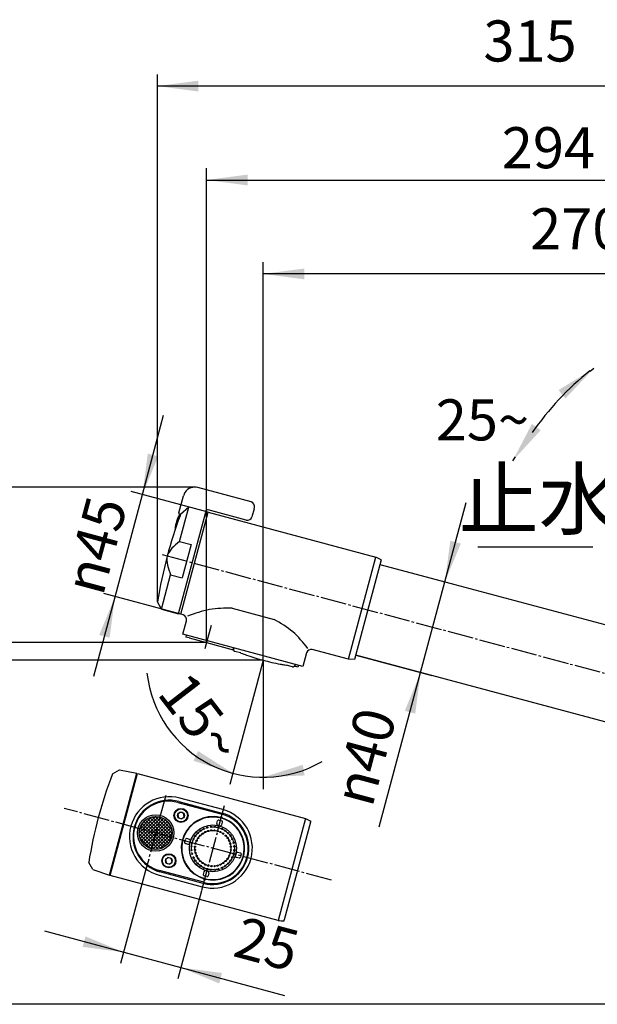
# Model space of a CAD drawing. Units: millimetres. Extents: x 0 to 1050, y 0 to 1485.
# Drawn here: x 479 to 725, y 735 to 1155 of the extents above; entities that cross this region are included whole.
import ezdxf

# ---------------------------------------------------------------- set-up
doc = ezdxf.new("R2010")
doc.units = ezdxf.units.MM
doc.linetypes.add('DASH_CENTER', pattern=[14, 11, -1, 1, -1])
doc.linetypes.add('PHANTOM', pattern=[13, 10, -1, 0, -1, 0, -1])
doc.layers.add('1', color=7, linetype='Continuous')
doc.styles.add('CONVERTER_11', font='MS Mincho.ttf', dxfattribs={"width": 0.89})
doc.styles.add('CONVERTER_12', font='txt.shx', dxfattribs={"width": 0.9})
doc.dimstyles.new('ME10_DIM_17', dxfattribs={"dimtxt": 17.5, "dimasz": 17.5, "dimexe": 5, "dimexo": 0, "dimgap": 5, "dimtad": 1, "dimdsep": 46, "dimtxsty": 'CONVERTER_12', "dimsah": 1, "dimcen": 0.09, "dimclrd": 2, "dimclre": 2, "dimclrt": 7, "dimadec": 0, "dimazin": 0, "dimtfac": 1, "dimtdec": 4, "dimtix": 1, "dimtmove": 0, "dimatfit": 3, "dimfxl": 1, "dimtolj": 1, "dimtzin": 0, "dimarcsym": 0})
doc.dimstyles.new('ME10_DIM_18', dxfattribs={"dimtxt": 17.5, "dimasz": 17.5, "dimexe": 5, "dimexo": 0, "dimgap": 5, "dimtad": 1, "dimdsep": 46, "dimtxsty": 'CONVERTER_12', "dimsah": 1, "dimcen": 0.09, "dimclrd": 2, "dimclre": 2, "dimclrt": 7, "dimadec": 0, "dimazin": 0, "dimtfac": 1, "dimtdec": 4, "dimtix": 1, "dimtmove": 0, "dimatfit": 3, "dimfxl": 1, "dimtolj": 1, "dimtzin": 0, "dimarcsym": 0})
doc.dimstyles.new('ME10_DIM_19', dxfattribs={"dimtxt": 17.5, "dimasz": 17.5, "dimexe": 5, "dimexo": 0, "dimgap": 5, "dimtad": 1, "dimdsep": 46, "dimtxsty": 'CONVERTER_12', "dimsah": 1, "dimcen": 0.09, "dimclrd": 2, "dimclre": 2, "dimclrt": 7, "dimadec": 0, "dimazin": 0, "dimtfac": 1, "dimtdec": 4, "dimtix": 1, "dimtmove": 0, "dimatfit": 3, "dimfxl": 1, "dimtolj": 1, "dimtzin": 0, "dimarcsym": 0})
doc.dimstyles.new('ME10_DIM_20', dxfattribs={"dimtxt": 17.5, "dimasz": 17.5, "dimexe": 5, "dimexo": 0, "dimgap": 5, "dimtad": 1, "dimdsep": 46, "dimtxsty": 'CONVERTER_12', "dimsah": 1, "dimcen": 0.09, "dimclrd": 2, "dimclre": 2, "dimclrt": 7, "dimadec": 0, "dimazin": 0, "dimtfac": 1, "dimtdec": 4, "dimtix": 1, "dimtmove": 0, "dimatfit": 3, "dimfxl": 1, "dimtolj": 1, "dimtzin": 0, "dimarcsym": 0})
doc.dimstyles.new('ME10_DIM_21', dxfattribs={"dimtxt": 17.5, "dimasz": 17.5, "dimexe": 5, "dimexo": 0, "dimgap": 5, "dimtad": 1, "dimdsep": 46, "dimtxsty": 'CONVERTER_12', "dimsah": 1, "dimcen": 0.09, "dimclrd": 2, "dimclre": 2, "dimclrt": 7, "dimadec": 0, "dimazin": 0, "dimtfac": 1, "dimtdec": 4, "dimtix": 1, "dimtmove": 0, "dimatfit": 3, "dimfxl": 1, "dimtolj": 1, "dimtzin": 0, "dimarcsym": 0})
doc.dimstyles.new('ME10_DIM_22', dxfattribs={"dimtxt": 17.5, "dimasz": 17.5, "dimexe": 5, "dimexo": 0, "dimgap": 5, "dimtad": 1, "dimdsep": 46, "dimtxsty": 'CONVERTER_12', "dimsah": 1, "dimcen": 0.09, "dimclrd": 2, "dimclre": 2, "dimclrt": 7, "dimadec": 0, "dimazin": 0, "dimtfac": 1, "dimtdec": 4, "dimtix": 1, "dimtmove": 0, "dimatfit": 3, "dimfxl": 1, "dimtolj": 1, "dimtzin": 0, "dimarcsym": 0})
doc.dimstyles.new('ME10_DIM_23', dxfattribs={"dimtxt": 17.5, "dimasz": 17.5, "dimexe": 5, "dimexo": 0, "dimgap": 5, "dimtad": 1, "dimdsep": 46, "dimtxsty": 'CONVERTER_12', "dimsah": 1, "dimcen": 0.09, "dimclrd": 2, "dimclre": 2, "dimclrt": 7, "dimadec": 0, "dimazin": 0, "dimtfac": 1, "dimtdec": 4, "dimtix": 1, "dimtmove": 0, "dimatfit": 3, "dimfxl": 1, "dimtolj": 1, "dimtzin": 0, "dimarcsym": 0})
doc.dimstyles.new('ME10_DIM_24', dxfattribs={"dimtxt": 17.5, "dimasz": 17.5, "dimexe": 5, "dimexo": 0, "dimgap": 5, "dimtad": 1, "dimdsep": 46, "dimtxsty": 'CONVERTER_12', "dimsah": 1, "dimcen": 0.09, "dimclrd": 2, "dimclre": 2, "dimclrt": 7, "dimadec": 0, "dimazin": 0, "dimtfac": 1, "dimtdec": 4, "dimtix": 1, "dimtmove": 0, "dimatfit": 3, "dimfxl": 1, "dimtolj": 1, "dimtzin": 0, "dimarcsym": 0})
doc.dimstyles.new('ME10_DIM_25', dxfattribs={"dimtxt": 17.5, "dimasz": 17.5, "dimexe": 5, "dimexo": 0, "dimgap": 5, "dimtad": 1, "dimdsep": 46, "dimtxsty": 'CONVERTER_12', "dimsah": 1, "dimcen": 0.09, "dimclrd": 2, "dimclre": 2, "dimclrt": 7, "dimadec": 0, "dimazin": 0, "dimtfac": 1, "dimtdec": 4, "dimtix": 1, "dimtmove": 0, "dimatfit": 3, "dimfxl": 1, "dimtolj": 1, "dimtzin": 0, "dimarcsym": 0})
doc.dimstyles.new('ME10_DIM_32', dxfattribs={"dimtxt": 17.5, "dimasz": 17.5, "dimexe": 5, "dimexo": 0, "dimgap": 5, "dimtad": 1, "dimdsep": 46, "dimtxsty": 'CONVERTER_12', "dimsah": 1, "dimcen": 0.09, "dimclrd": 2, "dimclre": 2, "dimclrt": 7, "dimadec": 0, "dimazin": 0, "dimtfac": 1, "dimtdec": 4, "dimtix": 1, "dimtmove": 0, "dimatfit": 3, "dimfxl": 1, "dimtolj": 1, "dimtzin": 0, "dimarcsym": 0})
doc.dimstyles.get("Standard").update_dxf_attribs({"dimtxt": 0.18, "dimasz": 0.18, "dimexe": 0.18, "dimexo": 0.0625, "dimgap": 0.09, "dimtad": 0, "dimtih": 1, "dimtoh": 1, "dimdec": 4, "dimzin": 0, "dimdsep": 46, "dimtxsty": 'Standard', "dimcen": 0.09, "dimadec": 0, "dimazin": 0, "dimtfac": 1, "dimtdec": 4, "dimtofl": 0, "dimtmove": 0, "dimatfit": 3, "dimfxl": 1, "dimtolj": 1, "dimtzin": 0, "dimarcsym": 0})

# ---------------------------------------------------------------- blocks, each defined once
blk = doc.blocks.new('24-4-M1-211', base_point=(45.73, 312.13))
at = {"layer": '1', "linetype": 'Continuous'}
h = blk.add_hatch(dxfattribs=at)
h.set_pattern_fill('CUSTOM0', color=2, angle=45, pattern_type=2)
h.set_pattern_definition([(45, (0, 0), (-1.4142136, 1e-16), []), (135, (0, 0), (6e-16, -1.4142136), [])])
edge = h.paths.add_edge_path()
edge.add_arc((536.81, 808.37), 7, 0, 360)
at = {"layer": '1', "color": 7, "linetype": 'Continuous'}
for p, q in [((547.47, 901.49), (559.11, 944.96)), ((559.11, 944.96), (630.59, 925.81)), ((618.95, 882.34), (630.59, 925.81)), ((632.88, 924.68), (621.49, 882.18)), ((632.88, 924.68), (630.59, 925.81)), ((569.42, 904.11), (587.29, 899.32)), ((548.48, 901.22), (547.47, 901.49)), ((548.34, 892.98), (549.9, 898.77)), ((599.54, 879.26), (548.34, 892.98)), ((601.09, 885.05), (599.54, 879.26)), ((618.95, 882.34), (603.54, 886.47)), ((621.49, 882.18), (618.95, 882.34)), ((518.38, 833.49), (521.44, 835.26)), ((521.44, 835.26), (528.82, 833.8)), ((517.46, 790.26), (529.11, 833.73)), ((520.45, 802.58), (528.82, 833.8)), ((529.11, 833.73), (600.59, 814.57)), ((565.4, 818.31), (547.05, 823.22)), ((513.65, 820.09), (513.65, 820.09)), ((546.24, 821.37), (565.08, 816.32)), ((546.66, 821.77), (565.01, 816.86)), ((524.12, 815.13), (523.83, 815.21)), ((547.22, 817.22), (546.2, 816.2)), ((546.2, 816.2), (546.58, 814.81)), ((546.58, 814.81), (547.98, 814.43)), ((548.63, 816.85), (547.22, 817.22)), ((547.98, 814.43), (549, 815.45)), ((549, 815.45), (548.63, 816.85)), ((562.88, 812.36), (563.19, 813.52)), ((563.8, 813.87), (564.96, 813.56)), ((600.59, 814.57), (588.94, 771.11)), ((600.59, 814.57), (602.87, 813.44)), ((563.23, 811.75), (564.39, 811.43)), ((565, 811.79), (565.31, 812.95)), ((602.74, 812.96), (591.61, 771.43)), ((602.74, 812.96), (602.87, 813.44)), ((522.44, 808.85), (522.15, 808.93)), ((549.16, 804.44), (549.47, 805.6)), ((551.24, 805.64), (550.08, 805.95)), ((517.17, 790.34), (520.45, 802.58)), ((550.67, 803.52), (549.51, 803.83)), ((551.28, 803.87), (551.59, 805.03)), ((542.05, 797.91), (541.03, 796.89)), ((541.03, 796.89), (541.4, 795.49)), ((543.45, 797.53), (542.05, 797.91)), ((543.83, 796.13), (543.45, 797.53)), ((571.11, 799.8), (570.8, 798.64)), ((571.15, 798.03), (572.31, 797.72)), ((571.72, 800.15), (572.88, 799.84)), ((573.23, 799.23), (572.92, 798.07)), ((510.05, 792.76), (508.29, 795.82)), ((510.05, 792.76), (517.17, 790.34)), ((541.4, 795.49), (542.81, 795.11)), ((542.81, 795.11), (543.83, 796.13)), ((588.94, 771.11), (517.46, 790.26)), ((538.25, 790.38), (556.6, 785.46)), ((557.31, 787.35), (538.48, 792.39)), ((556.99, 786.91), (538.64, 791.83)), ((557.39, 791.88), (557.08, 790.72)), ((558.59, 789.8), (557.43, 790.11)), ((559.16, 791.92), (558, 792.23)), ((559.51, 791.31), (559.2, 790.15)), ((591.48, 770.94), (591.61, 771.43))]:
    blk.add_line(p, q, dxfattribs=at)
at = {"layer": '1', "color": 2, "linetype": 'Continuous'}
blk.add_line((565.39, 818.26), (565.39, 818.26), dxfattribs=at)
blk.add_line((565.39, 818.26), (565.39, 818.26), dxfattribs=at)
at = {"layer": '1', "color": 7, "linetype": 'DASH_CENTER'}
for p, q in [((563.78, 811.48), (563.81, 811.59)), ((551.55, 804.42), (551.44, 804.45))]:
    blk.add_line(p, q, dxfattribs=at)
at = {"layer": '1', "color": 7, "linetype": 'Continuous'}
for centre, radius in [((547.6, 815.83), 3), ((547.6, 815.83), 2.75), ((536.81, 808.37), 7.75), ((536.81, 808.37), 7), ((536.81, 808.37), 7), ((547.6, 815.83), 1.45), ((561.19, 801.83), 9.99), ((555.95, 809.33), 0.25), ((557.33, 810.13), 0.25), ((558.83, 810.67), 0.25), ((559.21, 809.22), 0.25), ((560.4, 810.95), 0.25), ((560.53, 809.46), 0.25), ((561.86, 809.46), 0.25), ((561.99, 810.95), 0.25), ((563.17, 809.22), 0.25), ((563.56, 810.67), 0.25), ((565.06, 810.13), 0.25), ((566.44, 809.33), 0.25), ((552.9, 805.7), 0.25), ((553.7, 807.08), 0.25), ((554.26, 805.07), 0.25), ((554.72, 808.3), 0.25), ((554.93, 806.22), 0.25), ((555.79, 807.24), 0.25), ((556.81, 808.1), 0.25), ((557.96, 808.77), 0.25), ((564.43, 808.77), 0.25), ((565.58, 808.1), 0.25), ((566.6, 807.24), 0.25), ((567.46, 806.22), 0.25), ((567.66, 808.3), 0.25), ((568.13, 805.07), 0.25), ((568.69, 807.08), 0.25), ((569.49, 805.7), 0.25), ((552.08, 802.63), 0.25), ((552.08, 801.04), 0.25), ((552.36, 804.2), 0.25), ((553.57, 802.5), 0.25), ((553.57, 801.17), 0.25), ((553.81, 803.81), 0.25), ((568.58, 803.81), 0.25), ((568.82, 802.5), 0.25), ((568.82, 801.17), 0.25), ((570.03, 804.2), 0.25), ((570.31, 802.63), 0.25), ((570.31, 801.04), 0.25), ((542.43, 796.51), 3), ((542.43, 796.51), 2.75), ((542.43, 796.51), 1.45), ((552.36, 799.47), 0.25), ((552.9, 797.97), 0.25), ((553.7, 796.59), 0.25), ((553.81, 799.85), 0.25), ((554.26, 798.6), 0.25), ((554.93, 797.45), 0.25), ((567.46, 797.45), 0.25), ((568.13, 798.6), 0.25), ((568.58, 799.85), 0.25), ((568.69, 796.59), 0.25), ((569.49, 797.97), 0.25), ((570.03, 799.47), 0.25), ((554.72, 795.36), 0.25), ((555.79, 796.42), 0.25), ((555.95, 794.34), 0.25), ((556.81, 795.57), 0.25), ((557.33, 793.54), 0.25), ((557.96, 794.9), 0.25), ((558.83, 793), 0.25), ((559.21, 794.44), 0.25), ((560.4, 792.72), 0.25), ((560.53, 794.21), 0.25), ((561.86, 794.21), 0.25), ((561.99, 792.72), 0.25), ((563.17, 794.44), 0.25), ((563.56, 793), 0.25), ((564.43, 794.9), 0.25), ((565.06, 793.54), 0.25), ((565.58, 795.57), 0.25), ((566.44, 794.34), 0.25), ((566.6, 796.42), 0.25), ((567.66, 795.36), 0.25)]:
    blk.add_circle(centre, radius, dxfattribs=at)
at = {"layer": '1', "color": 2, "linetype": 'DASH_CENTER'}
for radius in [9.15, 7.65]:
    blk.add_circle((561.19, 801.83), radius, dxfattribs=at)
at = {"layer": '1', "color": 7, "linetype": 'Continuous'}
for centre, radius, start, end in [((547.96, 899.29), 2, 345, 75), ((603.02, 884.54), 2, 75, 165), ((696.5, 765.58), 190.63, 159.1287, 170.8713), ((542.65, 806.8), 17, 75, 165), ((542.65, 806.8), 15.5, 75, 165), ((542.36, 806.88), 15, 75, 165), ((561, 801.89), 17, 345, 75), ((561.19, 801.83), 13.5, 98.7342, 253.3023), ((561.19, 801.83), 13.3, 222.7613, 197.2387), ((561.19, 801.83), 13.5, 76.6977, 98.7343), ((563.67, 813.39), 0.5, 75, 165), ((564.64, 814.68), 0.4, 344.1384, 165.8616), ((564.69, 814.87), 0.4, 344.1511, 165.8489), ((564.83, 813.08), 0.5, 345, 75), ((561, 801.89), 15.5, 345, 75), ((561.19, 801.83), 13.5, 70.8023, 73.3023), ((561.19, 801.83), 15, 345, 75), ((561.19, 801.83), 13.5, 40.4164, 70.8023), ((542.65, 806.8), 17, 165, 255), ((542.65, 806.8), 15.5, 165, 255), ((542.36, 806.88), 15, 165, 255), ((561.19, 801.83), 13.5, 256.6977, 40.4163), ((563.36, 812.23), 0.5, 165, 255), ((564.52, 811.92), 0.5, 255, 345), ((549.95, 805.47), 0.5, 75, 165), ((551.11, 805.16), 0.5, 345, 75), ((549.64, 804.31), 0.5, 165, 255), ((550.8, 804), 0.5, 255, 345), ((561.19, 801.83), 13.3, 197.2387, 222.7613), ((561, 801.89), 17, 255, 345), ((561, 801.89), 15.5, 255, 345), ((561.19, 801.83), 15, 255, 345), ((571.28, 798.51), 0.5, 165, 255), ((571.59, 799.67), 0.5, 75, 165), ((572.44, 798.2), 0.5, 255, 345), ((572.75, 799.36), 0.5, 345, 75), ((557.56, 790.59), 0.5, 165, 255), ((557.7, 788.79), 0.4, 164.1528, 255), ((557.75, 788.99), 0.4, 164.1384, 345.8616), ((557.87, 791.75), 0.5, 75, 165), ((557.7, 788.79), 0.4, 255, 345.8473), ((558.72, 790.28), 0.5, 255, 345), ((559.03, 791.44), 0.5, 345, 75), ((592.64, 808.64), 37.72, 264.3732, 268.2467)]:
    blk.add_arc(centre, radius, start, end, dxfattribs=at)
for points, knots in [([(569.42, 904.11), (566.16, 904.1), (559.62, 904.08), (553.49, 901.83), (550.41, 900.7)], [0, 0, 0, 0, 9.712317, 19.44502, 19.44502, 19.44502, 19.44502]), ([(601.61, 886.99), (599.59, 889.49), (595.57, 894.47), (590.04, 897.71), (587.29, 899.32)], [0, 0, 0, 0, 9.558742, 19.038989, 19.038989, 19.038989, 19.038989])]:
    blk.add_open_spline(points, degree=3, knots=knots, dxfattribs=at)
blk = doc.blocks.new('80-87B', base_point=(1102.74, 486.99))
at = {"layer": '1', "color": 7, "linetype": 'Continuous'}
for p, q in [((549.79, 892.59), (549.59, 891.82)), ((551.04, 891.43), (549.59, 891.82)), ((551.04, 891.43), (558.52, 889.42)), ((558.52, 889.42), (569.87, 886.38)), ((570.08, 887.15), (569.87, 886.38)), ((596.16, 880.16), (595.95, 879.39)), ((597.4, 879.01), (595.95, 879.39)), ((597.61, 879.78), (597.4, 879.01))]:
    blk.add_line(p, q, dxfattribs=at)
blk = doc.blocks.new('84-307', base_point=(-112.08, 1801.41))
at = {"layer": '1', "color": 7, "linetype": 'Continuous'}
for p, q in [((569.88, 887.2), (569.68, 886.43)), ((569.68, 886.43), (570.06, 886.33)), ((569.93, 885.84), (569.93, 885.85)), ((569.93, 885.85), (569.93, 885.85)), ((573.03, 885.02), (570.42, 885.72)), ((573.13, 884.99), (573.03, 885.02)), ((595.14, 879.09), (592.43, 879.82)), ((595.63, 878.96), (595.63, 878.96)), ((595.63, 878.96), (595.63, 878.96)), ((595.76, 879.45), (596.14, 879.34)), ((596.14, 879.34), (596.35, 880.11))]:
    blk.add_line(p, q, dxfattribs=at)
for centre, radius, start, end in [((570.55, 886.2), 0.5, 165, 255), ((608.53, 978.52), 100, 249.268, 250.7562), ((608.53, 978.52), 100, 250.7562, 255), ((608.53, 978.52), 100, 255, 259.2438), ((608.53, 978.52), 100, 259.2438, 260.1061), ((608.53, 978.52), 100, 260.1061, 260.732), ((595.27, 879.58), 0.5, 255, 345)]:
    blk.add_arc(centre, radius, start, end, dxfattribs=at)
blk = doc.blocks.new('84-309', base_point=(439.27, 1042.09))
at = {"layer": '1', "color": 7, "linetype": 'Continuous'}
for centre, radius, start, end in [((547.03, 943.02), 0.5, 75, 154.5243), ((561.92, 935.93), 17, 165, 175.4757), ((561.92, 935.93), 17, 154.5243, 165), ((545.47, 937.23), 0.5, 175.4757, 189.2597)]:
    blk.add_arc(centre, radius, start, end, dxfattribs=at)
blk = doc.blocks.new('87-139', base_point=(416.36, 807.75))
at = {"layer": '1', "color": 7, "linetype": 'Continuous'}
for p, q in [((546.67, 944.67), (548.61, 951.92)), ((577.43, 949.37), (554.73, 955.45)), ((546.55, 901.74), (558.15, 945.01)), ((547, 932.57), (550.91, 947.16)), ((547.37, 943.97), (547.02, 944.06)), ((550.91, 947.16), (547.37, 943.97)), ((558.15, 945.01), (558, 945.26)), ((558, 945.26), (558, 945.26)), ((575.36, 941.64), (559.23, 945.96)), ((578.72, 946.44), (577.81, 943.06)), ((578.72, 946.44), (578.84, 946.92)), ((578.72, 946.44), (578.84, 946.92)), ((547, 932.57), (551.87, 931.26)), ((551.87, 931.26), (548.05, 916.98)), ((539.26, 903.69), (543.17, 918.29)), ((543.17, 918.29), (548.05, 916.98)), ((539.26, 903.69), (537.54, 906.74)), ((539.26, 903.69), (546.55, 901.74))]:
    blk.add_line(p, q, dxfattribs=at)
for centre, radius, start, end in [((553.44, 950.62), 5, 90, 165), ((553.44, 950.62), 5, 75, 90), ((576.91, 947.44), 2, 345, 75), ((547.15, 944.54), 0.5, 165, 255), ((734.93, 874.56), 200, 159.6926, 159.8364), ((558.97, 945), 1, 75, 165), ((734.93, 874.56), 200, 159.8364, 165), ((575.88, 943.57), 2, 255, 345), ((734.93, 874.56), 200, 165, 170.7392)]:
    blk.add_arc(centre, radius, start, end, dxfattribs=at)
blk.add_open_spline([(547, 932.57), (544.69, 930.63), (540.08, 926.77), (542.14, 921.11), (543.17, 918.29)], degree=3, knots=[0, 0, 0, 0, 8.158771, 16.317542, 16.317542, 16.317542, 16.317542], dxfattribs=at)
blk = doc.blocks.new('S8185-80BF', base_point=(362.18, 754.6))
for name, p in [('24-4-M1-211', (45.73, 312.13)), ('84-309', (439.27, 1042.09)), ('80-87B', (1102.74, 486.99)), ('84-307', (-112.08, 1801.41))]:
    blk.add_blockref(name, p)
at = {"layer": '1'}
blk.add_blockref('87-139', (416.36, 807.75), dxfattribs=at)
blk = doc.blocks.new('69-268', base_point=(617.47, 885.32))
at = {"layer": '1', "color": 7, "linetype": 'Continuous'}
for p, q in [((632.36, 922.75), (782.18, 882.6)), ((771.82, 843.97), (622.01, 884.11))]:
    blk.add_line(p, q, dxfattribs=at)
blk = doc.blocks.new('S8185M-563AXS-1_1', base_point=(369.73, 1002.31))
at = {"layer": '1', "color": 4, "linetype": 'PHANTOM'}
for p, q in [((560.48, 896.72), (558.52, 889.42)), ((558.52, 889.42), (557.82, 886.81))]:
    blk.add_line(p, q, dxfattribs=at)
blk.add_blockref('S8185-80BF', (362.18, 754.6))
at = {"layer": '1'}
blk.add_blockref('69-268', (617.47, 885.32), dxfattribs=at)
blk = doc.blocks.new('*D62')
at = {"layer": '1', "color": 2, "linetype": 'Continuous'}
for p, q in [((532.54, 792.43), (521.9, 752.74)), ((556.36, 783.79), (546.29, 746.2)), ((489.39, 766.62), (523.19, 757.56)), ((523.19, 757.56), (547.58, 751.03)), ((547.58, 751.03), (591.76, 739.19))]:
    blk.add_line(p, q, dxfattribs=at)
at = {"layer": '1', "color": 2}
for points in [[(505.69, 759.87), (506.89, 764.32), (523.19, 757.56)], [(565.08, 748.73), (563.89, 744.28), (547.58, 751.03)]]:
    blk.add_solid(points, dxfattribs=at)
at = {"layer": '1', "color": 7, "insert": (567.7, 750.81), "char_height": 17.5, "attachment_point": 7, "rotation": 345, "line_spacing_factor": 0.60024, "style": 'CONVERTER_12'}
blk.add_mtext('25', dxfattribs=at)
blk = doc.blocks.new('*D63')
at = {"layer": '1', "color": 2, "linetype": 'Continuous'}
for p, q in [((660.04, 915.33), (669.1, 949.14)), ((632.36, 922.75), (664.87, 914.03)), ((649.69, 876.69), (660.04, 915.33)), ((622.01, 884.11), (654.52, 875.4)), ((632.09, 811.02), (649.69, 876.69))]:
    blk.add_line(p, q, dxfattribs=at)
at = {"layer": '1', "color": 2}
for points in [[(662.34, 932.83), (666.8, 931.64), (660.04, 915.33)], [(647.38, 859.19), (642.93, 860.38), (649.69, 876.69)]]:
    blk.add_solid(points, dxfattribs=at)
at = {"layer": '1', "color": 7, "insert": (628.98, 818.74), "char_height": 17.5, "attachment_point": 7, "rotation": 75, "line_spacing_factor": 0.60024, "style": 'CONVERTER_12'}
blk.add_mtext('\\C7;{\\Fgdt;n}\\C7;40', dxfattribs=at)
blk = doc.blocks.new('*D64')
at = {"layer": '1', "color": 2, "linetype": 'Continuous'}
for p, q in [((531.15, 952.45), (540.21, 986.26)), ((519.5, 908.99), (531.15, 952.45)), ((559.11, 944.96), (526.32, 953.75)), ((547.47, 901.49), (514.68, 910.28)), ((510.45, 875.18), (519.5, 908.99))]:
    blk.add_line(p, q, dxfattribs=at)
at = {"layer": '1', "color": 2}
for points in [[(533.46, 969.95), (537.91, 968.76), (531.15, 952.45)], [(517.2, 891.49), (512.75, 892.68), (519.5, 908.99)]]:
    blk.add_solid(points, dxfattribs=at)
at = {"layer": '1', "color": 7, "insert": (514.27, 908.77), "char_height": 17.5, "attachment_point": 7, "rotation": 75, "line_spacing_factor": 0.60024, "style": 'CONVERTER_12'}
blk.add_mtext('\\C7;{\\Fgdt;n}\\C7;45', dxfattribs=at)
blk = doc.blocks.new('*D65')
at = {"layer": '1', "color": 2, "linetype": 'Continuous'}
for p, q in [((558.52, 889.42), (418, 889.42)), ((423, 735.39), (423, 889.42)), ((828, 735.39), (418, 735.39))]:
    blk.add_line(p, q, dxfattribs=at)
at = {"layer": '1', "color": 2}
for points in [[(425.3, 871.92), (420.7, 871.92), (423, 889.42)], [(420.7, 752.89), (425.3, 752.89), (423, 735.39)]]:
    blk.add_solid(points, dxfattribs=at)
at = {"layer": '1', "color": 7, "insert": (418, 794.03), "char_height": 17.5, "attachment_point": 7, "rotation": 90, "line_spacing_factor": 0.60024, "style": 'CONVERTER_12'}
blk.add_mtext('154', dxfattribs=at)
blk = doc.blocks.new('*D66')
at = {"layer": '1', "color": 2, "linetype": 'Continuous'}
for p, q in [((582.65, 881.92), (582.65, 1051.45)), ((852, 967.01), (852, 1051.45)), ((852, 1046.45), (582.65, 1046.45))]:
    blk.add_line(p, q, dxfattribs=at)
at = {"layer": '1', "color": 2}
for points in [[(600.15, 1048.76), (600.15, 1044.15), (582.65, 1046.45)], [(834.5, 1044.15), (834.5, 1048.76), (852, 1046.45)]]:
    blk.add_solid(points, dxfattribs=at)
at = {"layer": '1', "color": 7, "insert": (696.33, 1051.45), "char_height": 17.5, "attachment_point": 7, "rotation": 0.0001, "line_spacing_factor": 0.60024, "style": 'CONVERTER_12'}
blk.add_mtext('270', dxfattribs=at)
blk = doc.blocks.new('*D67')
at = {"layer": '1', "color": 2, "linetype": 'Continuous'}
for p, q in [((582.65, 881.92), (450, 881.92)), ((455, 881.92), (455, 735.39)), ((828, 735.39), (450, 735.39))]:
    blk.add_line(p, q, dxfattribs=at)
at = {"layer": '1', "color": 2}
for points in [[(457.3, 864.42), (452.7, 864.42), (455, 881.92)], [(452.7, 752.89), (457.3, 752.89), (455, 735.39)]]:
    blk.add_solid(points, dxfattribs=at)
at = {"layer": '1', "color": 7, "insert": (450, 790.28), "char_height": 17.5, "attachment_point": 7, "rotation": 90, "line_spacing_factor": 0.60024, "style": 'CONVERTER_12'}
blk.add_mtext('146', dxfattribs=at)
blk = doc.blocks.new('*D68')
at = {"layer": '1', "color": 2, "linetype": 'Continuous'}
for p, q in [((537.54, 906.74), (537.54, 1131.45)), ((852, 967.01), (852, 1131.45)), ((852, 1126.45), (537.54, 1126.45))]:
    blk.add_line(p, q, dxfattribs=at)
at = {"layer": '1', "color": 2}
for points in [[(555.04, 1128.76), (555.04, 1124.15), (537.54, 1126.45)], [(834.5, 1124.15), (834.5, 1128.76), (852, 1126.45)]]:
    blk.add_solid(points, dxfattribs=at)
at = {"layer": '1', "color": 7, "insert": (676.4, 1131.45), "char_height": 17.5, "attachment_point": 7, "rotation": 0.0001, "line_spacing_factor": 0.60024, "style": 'CONVERTER_12'}
blk.add_mtext('315', dxfattribs=at)
blk = doc.blocks.new('*D69')
at = {"layer": '1', "color": 2, "linetype": 'Continuous'}
for p, q in [((553.44, 955.62), (386, 955.62)), ((391, 955.62), (391, 735.39)), ((828, 735.39), (386, 735.39))]:
    blk.add_line(p, q, dxfattribs=at)
at = {"layer": '1', "color": 2}
for points in [[(393.3, 938.12), (388.7, 938.12), (391, 955.62)], [(388.7, 752.89), (393.3, 752.89), (391, 735.39)]]:
    blk.add_solid(points, dxfattribs=at)
at = {"layer": '1', "color": 7, "insert": (386, 824.51), "char_height": 17.5, "attachment_point": 7, "rotation": 90, "line_spacing_factor": 0.60024, "style": 'CONVERTER_12'}
blk.add_mtext('220', dxfattribs=at)
blk = doc.blocks.new('*D70')
at = {"layer": '1', "color": 2, "linetype": 'Continuous'}
for p, q in [((558.52, 889.42), (558.52, 1091.45)), ((852, 967.01), (852, 1091.45)), ((558.52, 1086.45), (852, 1086.45))]:
    blk.add_line(p, q, dxfattribs=at)
at = {"layer": '1', "color": 2}
for points in [[(576.02, 1088.76), (576.02, 1084.15), (558.52, 1086.45)], [(834.5, 1084.15), (834.5, 1088.76), (852, 1086.45)]]:
    blk.add_solid(points, dxfattribs=at)
at = {"layer": '1', "color": 7, "insert": (684.26, 1091.45), "char_height": 17.5, "attachment_point": 7, "rotation": 0.0001, "line_spacing_factor": 0.60024, "style": 'CONVERTER_12'}
blk.add_mtext('\\C7;294\\C7;', dxfattribs=at)
blk = doc.blocks.new('*D80')
at = {"layer": '1', "color": 2, "linetype": 'Continuous'}
for p, q in [((579.91, 871.7), (569.75, 833.78)), ((582.65, 871.92), (582.65, 832.08)), ((569.75, 833.78), (568.46, 828.95)), ((582.65, 832.08), (582.65, 827.08))]:
    blk.add_line(p, q, dxfattribs=at)
blk.add_arc((582.65, 881.92), 49.85, 186.3238, 300.1734, dxfattribs=at)
at = {"layer": '1', "color": 2}
for points in [[(552.92, 839.1), (554.87, 843.27), (569.75, 833.78)], [(599.48, 837.4), (600.29, 832.87), (582.65, 832.08)]]:
    blk.add_solid(points, dxfattribs=at)
at = {"layer": '1', "color": 7, "insert": (536.98, 867.72), "char_height": 17.5, "attachment_point": 7, "rotation": 307.6217, "line_spacing_factor": 0.60024, "style": 'CONVERTER_12'}
blk.add_mtext('15{\\Fgdt;~}', dxfattribs=at)

msp = doc.modelspace()

# ---------------------------------------------------------------- linework, layer by layer
at = {"layer": '1', "color": 2, "linetype": 'DASH_CENTER'}
for p, q in [((539.574, 926.902), (857.799, 841.634)), ((560.477, 896.722), (558.521, 889.424)), ((558.521, 889.424), (557.822, 886.813)), ((541.076, 824.307), (532.535, 792.431)), ((611.666, 788.311), (497.879, 818.8)), ((566.054, 819.98), (556.358, 783.794))]:
    msp.add_line(p, q, dxfattribs=at)
at = {"layer": '1', "color": 2, "linetype": 'Continuous'}
for p, q in [((674, 930.292), (723, 930.292)), ((582.652, 881.923), (579.912, 871.699)), ((582.652, 881.923), (582.652, 871.923))]:
    msp.add_line(p, q, dxfattribs=at)
msp.add_arc((803.612, 904.22), 130, 129.01237, 144.93004, dxfattribs=at)
at = {"layer": '1', "color": 2}
for points in [[(711.331, 993.425), (708.43, 997.005), (723.478, 1006.231)], [(697.083, 982.561), (700.854, 979.914), (688.913, 966.915)]]:
    msp.add_solid(points, dxfattribs=at)

# ---------------------------------------------------------------- block references
msp.add_blockref('S8185M-563AXS-1_1', (369.732, 1002.307))

# ---------------------------------------------------------------- texts
at = {"layer": '1', "color": 7, "attachment_point": 5}
for s, insert, char_height, line_spacing_factor, style in [('25{\\Fgdt;~}', (676, 984.292), 17.5, 0.720288, 'CONVERTER_12'), ('止水', (700, 947.292), 25, 0.545455, 'CONVERTER_11')]:
    msp.add_mtext(s, dxfattribs=dict(at, insert=insert, char_height=char_height, line_spacing_factor=line_spacing_factor, style=style))

# ---------------------------------------------------------------- dimensions: what is measured, and where the dimension line sits
at = {"layer": '1'}
for base, p1, p2, text, dimstyle, picture, middle in [((852, 1126.452), (537.541, 906.741), (852, 967.007), '315', 'ME10_DIM_23', '*D68', (694.77, 1140.202)), ((558.521, 1086.452), (852, 967.007), (558.521, 889.424), '294', 'ME10_DIM_25', '*D70', (705.261, 1100.202)), ((852, 1046.452), (582.652, 881.923), (852, 967.007), '270', 'ME10_DIM_21', '*D66', (717.326, 1060.202))]:
    dim = msp.add_linear_dim(base=base, p1=p1, p2=p2, text=text, dimstyle=dimstyle, dxfattribs=at)
    dim.commit()
    dim.dimension.update_dxf_attribs({"geometry": picture, "text_midpoint": middle, "text_rotation": 0.00014})
dim = msp.add_linear_dim(base=(519.505, 908.986), p1=(559.115, 944.96), p2=(547.468, 901.493), angle=75, dimstyle='ME10_DIM_19', override={"dimpost": '{\\Fgdt;n}<>'}, dxfattribs=at)
dim.commit()
dim.dimension.update_dxf_attribs({"geometry": '*D64', "text_midpoint": (510.211, 927.427), "text_rotation": 75})
for base, p1, p2, angle, text, dimstyle, picture, middle, turn in [((391, 955.622), (828, 735.392), (553.437, 955.622), 90, '220', 'ME10_DIM_24', '*D69', (377.25, 845.507), 90), ((423, 735.392), (558.521, 889.424), (828, 735.392), 90, '154', 'ME10_DIM_20', '*D65', (409.25, 812.408), 90), ((455, 881.923), (828, 735.392), (582.652, 881.923), 90, '146', 'ME10_DIM_22', '*D67', (441.25, 808.657), 90), ((523.192, 757.565), (556.358, 783.794), (532.535, 792.431), 345, '25', 'ME10_DIM_17', '*D62', (582.645, 755.869), 345)]:
    dim = msp.add_linear_dim(base=base, p1=p1, p2=p2, angle=angle, text=text, dimstyle=dimstyle, dxfattribs=at)
    dim.commit()
    dim.dimension.update_dxf_attribs({"geometry": picture, "text_midpoint": middle, "text_rotation": turn})
dim = msp.add_aligned_dim(p1=(632.361, 922.745), p2=(622.008, 884.108), distance=28.656, dimstyle='ME10_DIM_18', override={"dimpost": '{\\Fgdt;n}<>'}, dxfattribs=at)
dim.commit()
dim.dimension.update_dxf_attribs({"geometry": '*D63', "text_midpoint": (624.926, 837.403), "text_rotation": 75})
dim = msp.add_angular_dim_3p(base=(576.146, 832.504), center=(582.652, 881.923), p1=(579.912, 871.699), p2=(582.652, 871.923), dimstyle='ME10_DIM_32', dxfattribs=at)
dim.commit()
dim.dimension.update_dxf_attribs({"geometry": '*D80', "text_midpoint": (554.062, 859.889)})

# ---------------------------------------------------------------- leaders
at = {"layer": '1', "color": 2, "linetype": 'Continuous', "has_arrowhead": 0}
for points in [[(723.478, 1006.231), (721.909, 1004.96)], [(688.913, 966.915), (690.074, 968.568)]]:
    msp.add_leader(points, dimstyle='Standard', dxfattribs=at)

doc.saveas('drawing.dxf')
